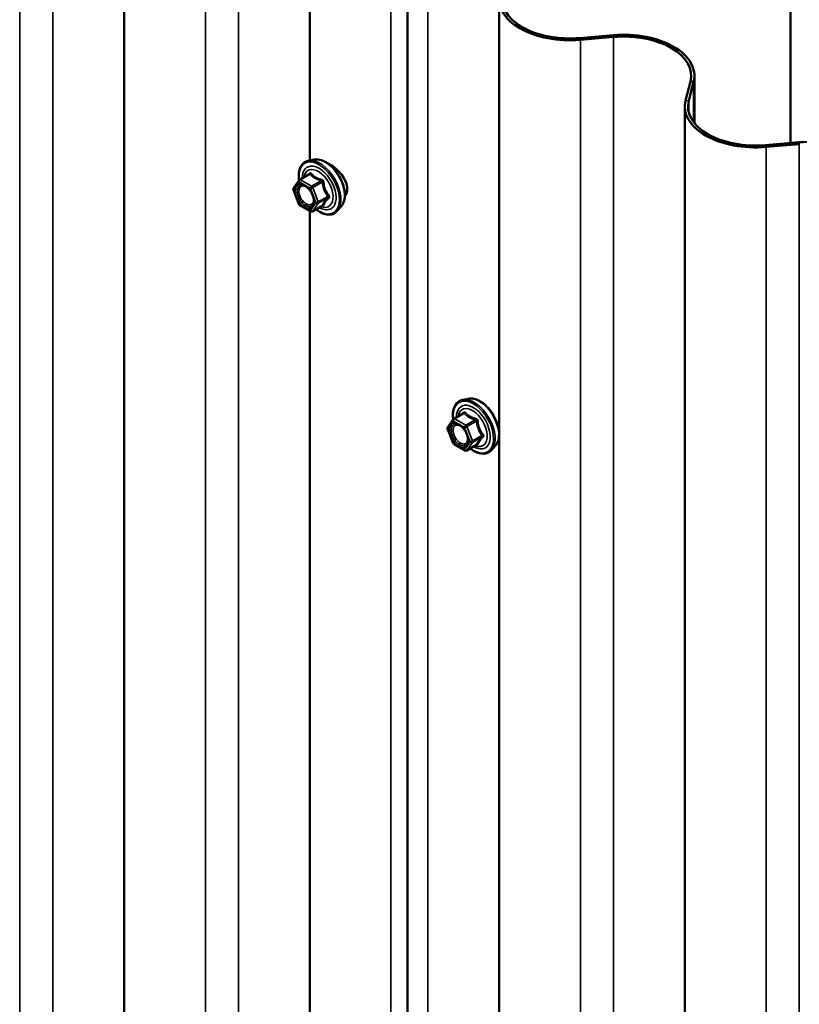
# Model space of a CAD drawing. Units: inches. Extents: x 0.6 to 33.4, y 0.6 to 21.4.
# Drawn here: x 26.1 to 26.9, y 17.5 to 18.5 of the extents above; entities that cross this region are included whole.
import ezdxf

# ---------------------------------------------------------------- set-up
doc = ezdxf.new("R2010")
doc.units = ezdxf.units.IN
doc.header["$LTSCALE"] = 2
doc.header["$MEASUREMENT"] = 0
doc.layers.add('Visible (ANSI)', color=7, linetype='Continuous', lineweight=50)
doc.layers.add('Visible Narrow (ANSI)', color=7, linetype='Continuous', lineweight=35)

msp = doc.modelspace()

# ---------------------------------------------------------------- linework, layer by layer
at = {"layer": 'Visible (ANSI)'}
for p, q in [((26.254208, 18.75984), (26.254208, 13.860861)), ((26.442793, 18.65096), (26.442793, 18.380556)), ((26.542184, 13.712334), (26.542184, 18.611314)), ((26.635176, 18.544273), (26.635176, 13.645294)), ((26.930982, 18.398284), (26.930982, 18.550258)), ((26.750992, 18.5079), (26.717204, 18.505009)), ((26.751461, 18.506072), (26.717673, 18.503181)), ((26.833488, 18.418513), (26.833488, 18.466808)), ((26.824539, 18.441482), (26.829546, 18.46099)), ((26.827704, 18.441211), (26.832711, 18.460719)), ((26.823762, 18.435393), (26.823762, 13.536414)), ((26.939577, 18.39902), (26.905789, 18.396129)), ((26.940046, 18.397192), (26.906258, 18.394302)), ((26.447252, 18.381465), (26.441349, 18.380261)), ((26.432504, 18.361031), (26.442317, 18.366697)), ((26.426298, 18.352493), (26.431931, 18.360508)), ((26.431726, 18.336286), (26.426092, 18.350807)), ((26.443772, 18.328873), (26.432504, 18.335378)), ((26.445572, 18.328873), (26.455385, 18.334539)), ((26.474766, 18.33381), (26.470772, 18.329299)), ((26.442793, 18.329438), (26.442793, 16.910862)), ((26.603891, 18.138483), (26.597987, 18.13728)), ((26.589143, 18.11805), (26.598956, 18.123716)), ((26.582936, 18.109512), (26.58857, 18.117527)), ((26.588365, 18.093305), (26.582731, 18.107825)), ((26.60041, 18.085892), (26.589143, 18.092397)), ((26.60221, 18.085892), (26.612024, 18.091558)), ((26.631404, 18.090829), (26.627411, 18.086318))]:
    msp.add_line(p, q, dxfattribs=at)
for centre, start, end in [((26.42777, 18.351458), 144.896091, 201.206023), ((26.433404, 18.359473), 120, 144.896091), ((26.433404, 18.336937), 201.206023, 240), ((26.444672, 18.330432), 240, 300), ((26.590043, 18.116492), 120, 144.896091), ((26.584409, 18.108477), 144.896091, 201.206023), ((26.590043, 18.093956), 201.206023, 240), ((26.60131, 18.087451), 240, 300)]:
    msp.add_arc(centre, 0.0018, start, end, dxfattribs=at)
for centre, major_axis, start_param, end_param in [((26.707126, 18.544273), (-0.07195, 0), 6.13607442, 7.06858347), ((26.707126, 18.544273), (-0.06875, 0), 6.13607442, 7.06858347), ((26.707126, 18.544273), (-0.07195, 0), 0.78539816, 1.71790722), ((26.707126, 18.544273), (-0.06875, 0), 0.78539816, 1.71790722), ((26.761538, 18.466808), (0.07195, 0), 6.13607442, 8.00109253), ((26.761538, 18.466808), (0.06875, 0), 6.13607442, 8.00109253), ((26.895712, 18.435393), (-0.07195, 0), 6.13607442, 7.06858347), ((26.895712, 18.435393), (-0.06875, 0), 6.13607442, 7.06858347), ((26.895712, 18.435393), (-0.07195, 0), 0.78539816, 1.71790722), ((26.895712, 18.435393), (-0.06875, 0), 0.78539816, 1.71790722), ((26.950124, 18.357928), (0.07195, 0), 6.13607442, 8.00109253)]:
    msp.add_ellipse(centre, major_axis=major_axis, ratio=0.57735027, start_param=start_param, end_param=end_param, dxfattribs=at)
for points, knots in [([(26.447252, 18.381465), (26.449048, 18.38183), (26.450967, 18.381778), (26.455052, 18.380893), (26.45723, 18.379985), (26.461567, 18.377386), (26.463724, 18.37567), (26.467756, 18.371637), (26.469632, 18.369324), (26.472925, 18.364337), (26.474344, 18.361666), (26.476596, 18.356216), (26.477428, 18.353438), (26.478411, 18.348024), (26.478559, 18.345389), (26.478107, 18.340526), (26.477509, 18.338292), (26.476026, 18.335437), (26.475442, 18.334574), (26.474766, 18.33381)], [4.11761182, 4.11761182, 4.11761182, 4.11761182, 4.40959729, 4.40959729, 4.73123101, 4.73123101, 5.06330946, 5.06330946, 5.39409778, 5.39409778, 5.72342824, 5.72342824, 6.05310901, 6.05310901, 6.38466779, 6.38466779, 6.71536342, 6.71536342, 6.87796246, 6.87796246, 6.87796246, 6.87796246]), ([(26.431859, 18.360405), (26.431636, 18.361984), (26.431526, 18.363526), (26.431545, 18.367665), (26.431935, 18.370125), (26.433461, 18.374372), (26.434589, 18.376169), (26.437427, 18.37883), (26.439103, 18.37973), (26.441087, 18.380206), (26.441218, 18.380235), (26.441349, 18.380261)], [2.9655576, 2.9655576, 2.9655576, 2.9655576, 3.1469868, 3.1469868, 3.47262051, 3.47262051, 3.79290104, 3.79290104, 4.09640275, 4.09640275, 4.11761182, 4.11761182, 4.11761182, 4.11761182]), ([(26.472748, 18.368867), (26.471751, 18.369954), (26.470688, 18.371), (26.467546, 18.373799), (26.465412, 18.375338), (26.4626, 18.376961), (26.461685, 18.377418), (26.460799, 18.377784)], [0.50626204, 0.50626204, 0.50626204, 0.50626204, 0.613891794, 0.613891794, 0.818485403, 0.818485403, 0.916959114, 0.916959114, 0.916959114, 0.916959114]), ([(26.480793, 18.351709), (26.480793, 18.353902), (26.480289, 18.356381), (26.47832, 18.361289), (26.476862, 18.363723), (26.47449, 18.366873), (26.473646, 18.367887), (26.472748, 18.368867)], [0, 0, 0, 0, 0.204649093, 0.204649093, 0.409298186, 0.409298186, 0.50626204, 0.50626204, 0.50626204, 0.50626204]), ([(26.434915, 18.355708), (26.435603, 18.355672), (26.436416, 18.355469), (26.438088, 18.354702), (26.438933, 18.354175), (26.440617, 18.352824), (26.441455, 18.351999), (26.443028, 18.350122), (26.443762, 18.349067), (26.445037, 18.346841), (26.445577, 18.345669), (26.446401, 18.343347), (26.446687, 18.342197), (26.446987, 18.340057), (26.447004, 18.339066), (26.446809, 18.337348), (26.446597, 18.336623), (26.446308, 18.336038), (26.4463, 18.336021), (26.446291, 18.336004)], [4.28544086, 4.28544086, 4.28544086, 4.28544086, 4.60982209, 4.60982209, 4.90468355, 4.90468355, 5.20219739, 5.20219739, 5.50393384, 5.50393384, 5.80720324, 5.80720324, 6.10879468, 6.10879468, 6.40601491, 6.40601491, 6.70111464, 6.70111464, 6.71013343, 6.71013343, 6.71013343, 6.71013343]), ([(26.47841, 18.344132), (26.478738, 18.344566), (26.479038, 18.34503), (26.480289, 18.347336), (26.480793, 18.349516), (26.480793, 18.351709)], [-0.259877088, -0.259877088, -0.259877088, -0.259877088, -0.204649093, -0.204649093, 0, 0, 0, 0]), ([(26.455385, 18.334539), (26.455478, 18.334593), (26.45555, 18.334617), (26.455635, 18.334642), (26.455655, 18.334644), (26.455658, 18.334645), (26.455659, 18.334645), (26.455659, 18.334645)], [0.0246051392, 0.0246051392, 0.0246051392, 0.0246051392, 0.0359970171, 0.0359970171, 0.0459750746, 0.0459750746, 0.0468401554, 0.0468401554, 0.0468401554, 0.0468401554]), ([(26.470772, 18.329299), (26.469489, 18.32785), (26.467892, 18.326783), (26.464303, 18.325574), (26.462325, 18.325419), (26.458092, 18.325985), (26.455825, 18.326748), (26.452036, 18.328725), (26.450511, 18.329711), (26.449019, 18.330863)], [0.59477716, 0.59477716, 0.59477716, 0.59477716, 0.90110457, 0.90110457, 1.20383692, 1.20383692, 1.522654, 1.522654, 1.73780712, 1.73780712, 1.73780712, 1.73780712]), ([(26.588498, 18.117424), (26.588274, 18.119003), (26.588164, 18.120545), (26.588184, 18.124684), (26.588574, 18.127144), (26.5901, 18.13139), (26.591228, 18.133188), (26.594066, 18.135849), (26.595742, 18.136748), (26.597726, 18.137225), (26.597856, 18.137254), (26.597987, 18.13728)], [2.9655576, 2.9655576, 2.9655576, 2.9655576, 3.1469868, 3.1469868, 3.47262051, 3.47262051, 3.79290104, 3.79290104, 4.09640275, 4.09640275, 4.11761182, 4.11761182, 4.11761182, 4.11761182]), ([(26.603891, 18.138483), (26.605686, 18.138849), (26.607605, 18.138797), (26.611691, 18.137912), (26.613869, 18.137003), (26.618205, 18.134405), (26.620363, 18.132689), (26.624395, 18.128656), (26.62627, 18.126343), (26.629563, 18.121356), (26.630982, 18.118685), (26.633234, 18.113235), (26.634066, 18.110457), (26.635049, 18.105042), (26.635197, 18.102408), (26.634746, 18.097545), (26.634147, 18.095311), (26.632665, 18.092456), (26.632081, 18.091593), (26.631404, 18.090829)], [4.11761182, 4.11761182, 4.11761182, 4.11761182, 4.40959729, 4.40959729, 4.73123101, 4.73123101, 5.06330946, 5.06330946, 5.39409778, 5.39409778, 5.72342824, 5.72342824, 6.05310901, 6.05310901, 6.38466779, 6.38466779, 6.71536342, 6.71536342, 6.87796246, 6.87796246, 6.87796246, 6.87796246]), ([(26.591554, 18.112727), (26.592241, 18.112691), (26.593054, 18.112488), (26.594726, 18.111721), (26.595572, 18.111194), (26.597255, 18.109843), (26.598093, 18.109018), (26.599667, 18.107141), (26.600401, 18.106086), (26.601676, 18.10386), (26.602215, 18.102688), (26.60304, 18.100366), (26.603325, 18.099216), (26.603625, 18.097076), (26.603643, 18.096085), (26.603447, 18.094367), (26.603236, 18.093642), (26.602947, 18.093057), (26.602938, 18.09304), (26.60293, 18.093023)], [4.28544086, 4.28544086, 4.28544086, 4.28544086, 4.60982209, 4.60982209, 4.90468355, 4.90468355, 5.20219739, 5.20219739, 5.50393384, 5.50393384, 5.80720324, 5.80720324, 6.10879468, 6.10879468, 6.40601491, 6.40601491, 6.70111464, 6.70111464, 6.71013343, 6.71013343, 6.71013343, 6.71013343]), ([(26.612024, 18.091558), (26.612117, 18.091611), (26.612188, 18.091636), (26.612274, 18.091661), (26.612294, 18.091663), (26.612297, 18.091663), (26.612297, 18.091663), (26.612297, 18.091663)], [0.0246051392, 0.0246051392, 0.0246051392, 0.0246051392, 0.0359970171, 0.0359970171, 0.0459750746, 0.0459750746, 0.0468401554, 0.0468401554, 0.0468401554, 0.0468401554]), ([(26.627411, 18.086318), (26.626128, 18.084869), (26.62453, 18.083802), (26.620942, 18.082593), (26.618964, 18.082438), (26.614731, 18.083004), (26.612464, 18.083767), (26.608675, 18.085744), (26.60715, 18.08673), (26.605657, 18.087882)], [0.59477716, 0.59477716, 0.59477716, 0.59477716, 0.90110457, 0.90110457, 1.20383692, 1.20383692, 1.522654, 1.522654, 1.73780712, 1.73780712, 1.73780712, 1.73780712])]:
    msp.add_open_spline(points, degree=3, knots=knots, dxfattribs=at)
at = {"layer": 'Visible Narrow (ANSI)'}
for p, q in [((26.148119, 13.928649), (26.148119, 18.827628)), ((26.181907, 13.931539), (26.181907, 18.830519)), ((26.336704, 13.819769), (26.336704, 18.718748)), ((26.370492, 13.82266), (26.370492, 18.721639)), ((26.562875, 13.715972), (26.562875, 18.614952)), ((26.52529, 13.710889), (26.52529, 18.609869)), ((26.65625, 18.5149), (26.658513, 18.516206)), ((26.717673, 18.503181), (26.717204, 18.505009)), ((26.717673, 13.604202), (26.717673, 18.503181)), ((26.751461, 18.506072), (26.750992, 18.5079)), ((26.751461, 13.607093), (26.751461, 18.506072)), ((26.829546, 18.46099), (26.832711, 18.460719)), ((26.832711, 18.460719), (26.832711, 18.419503)), ((26.824539, 18.441482), (26.827704, 18.441211)), ((26.827704, 18.441211), (26.827704, 18.429575)), ((26.844835, 18.40602), (26.847098, 18.407326)), ((26.906258, 18.394302), (26.905789, 18.396129)), ((26.906258, 13.495322), (26.906258, 18.394302)), ((26.940046, 18.397192), (26.939577, 18.39902)), ((26.940046, 13.498213), (26.940046, 18.397192)), ((26.433404, 18.360942), (26.443041, 18.366506)), ((26.426497, 18.350723), (26.432131, 18.358738)), ((26.432131, 18.358738), (26.443399, 18.352232)), ((26.444672, 18.354437), (26.433404, 18.360942)), ((26.443399, 18.352232), (26.449033, 18.337712)), ((26.454309, 18.360001), (26.444672, 18.354437)), ((26.445774, 18.353066), (26.455411, 18.35863)), ((26.451408, 18.338545), (26.445774, 18.353066)), ((26.432131, 18.336202), (26.426497, 18.350723)), ((26.461045, 18.344109), (26.451408, 18.338545)), ((26.451408, 18.337076), (26.461045, 18.34264)), ((26.443399, 18.329697), (26.432131, 18.336202)), ((26.449033, 18.337712), (26.443399, 18.329697)), ((26.445774, 18.329061), (26.451408, 18.337076)), ((26.455411, 18.334625), (26.445774, 18.329061)), ((26.590043, 18.117961), (26.59968, 18.123525)), ((26.583136, 18.107742), (26.58877, 18.115757)), ((26.58877, 18.115757), (26.600037, 18.109251)), ((26.60131, 18.111456), (26.590043, 18.117961)), ((26.610947, 18.11702), (26.60131, 18.111456)), ((26.602413, 18.110085), (26.61205, 18.115649)), ((26.58877, 18.093221), (26.583136, 18.107742)), ((26.600037, 18.109251), (26.605671, 18.094731)), ((26.608046, 18.095564), (26.602413, 18.110085)), ((26.600037, 18.086716), (26.58877, 18.093221)), ((26.605671, 18.094731), (26.600037, 18.086716)), ((26.602413, 18.08608), (26.608046, 18.094095)), ((26.61205, 18.091644), (26.602413, 18.08608)), ((26.617683, 18.101128), (26.608046, 18.095564)), ((26.608046, 18.094095), (26.617683, 18.099658))]:
    msp.add_line(p, q, dxfattribs=at)
for centre, major_axis, ratio, start_param, end_param in [((26.453222, 18.353141), (-0.014983, 0.025951), 0.57735027, 3.33221366, 6.0925643), ((26.458354, 18.356105), (-0.01401, 0.024267), 0.57735027, 3.33221366, 6.0925643), ((26.452332, 18.352627), (-0.0145, 0.025115), 0.57735027, 2.20535746, 7.22312134), ((26.452332, 18.352627), (0.01216, -0.021062), 0.57735027, 5.49750622, 10.21045705), ((26.451504, 18.35215), (-0.010553, 0.018278), 0.57735027, 2.52275577, 6.90202219), ((26.440836, 18.367779), (0.001318, -0.001226), 0.55414286, 0.11173936, 0.68993989), ((26.443041, 18.367976), (-0.001382, -0.001154), 0.73545655, 1.01996003, 1.96657668), ((26.42777, 18.351458), (-0.001473, 0.001035), 0.78867513, 0, 1.21991692), ((26.433404, 18.359473), (-0.001473, 0.001035), 0.78867513, 0, 1.21991692), ((26.433404, 18.359473), (0.0009, 0.001559), 0.57735027, 0.78539816, 2.35619449), ((26.433404, 18.359473), (-0.0009, 0.001559), 0.57735027, 5.49778714, 6.28318531), ((26.444672, 18.352967), (-0.0009, -0.001559), 0.57735027, 3.92699082, 5.49778714), ((26.444672, 18.352967), (0.001678, 0.000651), 0.21132487, 3.77350697, 5.34430329), ((26.444672, 18.352967), (-0.0009, 0.001559), 0.57735027, 4.45058959, 5.49778714), ((26.454309, 18.361471), (0.000483, 0.001734), 0.35464113, 3.8071343, 4.75375095), ((26.456513, 18.358728), (-0.001791, -0.000181), 0.00909402, 4.42786452, 5.37448117), ((26.42777, 18.351458), (-0.001678, -0.000651), 0.21132487, 0, 0.63191431), ((26.462147, 18.344208), (0.001418, 0.001108), 0.38990943, 1.16660097, 2.11321762), ((26.462147, 18.341268), (-0.001318, 0.001226), 0.55414286, 5.0798919, 6.02650854), ((26.433404, 18.336937), (-0.001678, -0.000651), 0.21132487, 0, 0.63191431), ((26.433404, 18.336937), (-0.0009, -0.001559), 0.57735027, 5.49778714, 6.28318531), ((26.437913, 18.335693), (-0.000899, -0.001559), 0.57781879, 1.24554591, 2.35578825), ((26.450306, 18.338447), (-0.001678, -0.000651), 0.21132487, 0.63191431, 2.20271064), ((26.450306, 18.338447), (0.001473, -0.001035), 0.78867513, 4.36150957, 5.9323059), ((26.450306, 18.338447), (0.0009, -0.001559), 0.57735027, 0.26179939, 1.30899694), ((26.456513, 18.333253), (0.001726, -0.00051), 0.93495827, 1.55685424, 2.50347089), ((26.444672, 18.330432), (0.001473, -0.001035), 0.78867513, 4.36150957, 5.9323059), ((26.444672, 18.330432), (-0.0009, -0.001559), 0.57735027, 5.49778714, 6.28318531), ((26.444672, 18.330432), (0.0009, -0.001559), 0.57735027, 0, 0.26179939), ((26.60897, 18.109646), (-0.0145, 0.025115), 0.57735027, 2.20535746, 7.22312134), ((26.60897, 18.109646), (0.01216, -0.021062), 0.57735027, 5.49750622, 10.21045705), ((26.60986, 18.11016), (-0.014983, 0.025951), 0.57735027, 3.33221366, 6.0925643), ((26.614993, 18.113124), (-0.01401, 0.024267), 0.57735027, 3.33221366, 6.0925643), ((26.608143, 18.109169), (-0.010553, 0.018278), 0.57735027, 2.52275577, 6.90202219), ((26.597475, 18.124798), (0.001318, -0.001226), 0.55414286, 0.11173936, 0.68993989), ((26.59968, 18.124995), (-0.001382, -0.001154), 0.73545655, 1.01996003, 1.96657668), ((26.590043, 18.116492), (-0.001473, 0.001035), 0.78867513, 0, 1.21991692), ((26.590043, 18.116492), (0.0009, 0.001559), 0.57735027, 0.78539816, 2.35619449), ((26.590043, 18.116492), (-0.0009, 0.001559), 0.57735027, 5.49778714, 6.28318531), ((26.60131, 18.109986), (-0.0009, -0.001559), 0.57735027, 3.92699082, 5.49778714), ((26.60131, 18.109986), (-0.0009, 0.001559), 0.57735027, 4.45058959, 5.49778714), ((26.610947, 18.118489), (0.000483, 0.001734), 0.35464113, 3.8071343, 4.75375095), ((26.613152, 18.115747), (-0.001791, -0.000181), 0.00909402, 4.42786452, 5.37448117), ((26.584409, 18.108477), (-0.001473, 0.001035), 0.78867513, 0, 1.21991692), ((26.584409, 18.108477), (-0.001678, -0.000651), 0.21132487, 0, 0.63191431), ((26.60131, 18.109986), (0.001678, 0.000651), 0.21132487, 3.77350697, 5.34430329), ((26.618786, 18.101227), (0.001418, 0.001108), 0.38990943, 1.16660097, 2.11321762), ((26.590043, 18.093956), (-0.001678, -0.000651), 0.21132487, 0, 0.63191431), ((26.590043, 18.093956), (-0.0009, -0.001559), 0.57735027, 5.49778714, 6.28318531), ((26.594551, 18.092712), (-0.000899, -0.001559), 0.57781879, 1.24554591, 2.35578825), ((26.606944, 18.095466), (-0.001678, -0.000651), 0.21132487, 0.63191431, 2.20271064), ((26.606944, 18.095466), (0.001473, -0.001035), 0.78867513, 4.36150957, 5.9323059), ((26.606944, 18.095466), (0.0009, -0.001559), 0.57735027, 0.26179939, 1.30899694), ((26.613152, 18.090272), (0.001726, -0.00051), 0.93495827, 1.55685424, 2.50347089), ((26.618786, 18.098287), (-0.001318, 0.001226), 0.55414286, 5.0798919, 6.02650854), ((26.60131, 18.087451), (0.001473, -0.001035), 0.78867513, 4.36150957, 5.9323059), ((26.60131, 18.087451), (-0.0009, -0.001559), 0.57735027, 5.49778714, 6.28318531), ((26.60131, 18.087451), (0.0009, -0.001559), 0.57735027, 0, 0.26179939)]:
    msp.add_ellipse(centre, major_axis=major_axis, ratio=ratio, start_param=start_param, end_param=end_param, dxfattribs=at)
for centre in [(26.437765, 18.344217), (26.594404, 18.101236)]:
    msp.add_ellipse(centre, major_axis=(0.00688, -0.011917), ratio=0.57735027, dxfattribs=at)
for points in [[(26.442285, 18.367298), (26.441907, 18.366874), (26.441541, 18.366455), (26.441191, 18.366047)], [(26.598924, 18.124317), (26.598546, 18.123893), (26.598179, 18.123474), (26.597829, 18.123066)]]:
    msp.add_open_spline(points, degree=3, dxfattribs=at)
for points, knots in [([(26.444357, 18.367483), (26.444239, 18.367635), (26.444104, 18.367757), (26.443736, 18.367962), (26.443486, 18.367997), (26.44303, 18.367887), (26.442832, 18.367784), (26.442517, 18.367538), (26.442398, 18.367425), (26.442285, 18.367298)], [-0.0972319665, -0.0972319665, -0.0972319665, -0.0972319665, -0.074882683, -0.074882683, -0.0416014905, -0.0416014905, -0.0160005733, -0.0160005733, 0, 0, 0, 0]), ([(26.442317, 18.366697), (26.4424, 18.366745), (26.442479, 18.366779), (26.442698, 18.366834), (26.442819, 18.366811), (26.442967, 18.366679), (26.443012, 18.366602), (26.443041, 18.366506)], [0.0246051392, 0.0246051392, 0.0246051392, 0.0246051392, 0.0416014905, 0.0416014905, 0.074882683, 0.074882683, 0.0972319665, 0.0972319665, 0.0972319665, 0.0972319665]), ([(26.443041, 18.366506), (26.44338, 18.3661), (26.443745, 18.365701), (26.445112, 18.36435), (26.446279, 18.363446), (26.447644, 18.362658), (26.449009, 18.361871), (26.450574, 18.361196), (26.452914, 18.360407), (26.453605, 18.360197), (26.454309, 18.360001)], [0.380638971, 0.380638971, 0.380638971, 0.380638971, 0.439991171, 0.439991171, 0.58703534, 0.58703534, 0.58703534, 0.734079509, 0.734079509, 0.79343171, 0.79343171, 0.79343171, 0.79343171]), ([(26.454943, 18.361371), (26.454265, 18.361538), (26.453603, 18.361719), (26.451368, 18.362407), (26.449893, 18.363011), (26.448619, 18.363746), (26.447345, 18.364482), (26.446267, 18.365352), (26.445006, 18.366683), (26.44467, 18.367078), (26.444357, 18.367483)], [-0.79343171, -0.79343171, -0.79343171, -0.79343171, -0.734079509, -0.734079509, -0.58703534, -0.58703534, -0.58703534, -0.439991171, -0.439991171, -0.380638971, -0.380638971, -0.380638971, -0.380638971]), ([(26.434915, 18.355708), (26.434709, 18.355718), (26.434507, 18.355718), (26.433403, 18.355649), (26.432593, 18.355349), (26.431163, 18.35423), (26.43059, 18.353347), (26.429881, 18.351046), (26.429788, 18.3496), (26.430187, 18.346353), (26.430716, 18.34456), (26.432393, 18.340919), (26.433593, 18.339102), (26.436046, 18.33641), (26.43727, 18.3354), (26.438479, 18.334703)], [0.113577769, 0.113577769, 0.113577769, 0.113577769, 0.134623464, 0.134623464, 0.230604466, 0.230604466, 0.339670284, 0.339670284, 0.458066758, 0.458066758, 0.584353665, 0.584353665, 0.722878502, 0.722878502, 0.835643919, 0.835643919, 0.835643919, 0.835643919]), ([(26.439185, 18.336428), (26.438136, 18.337033), (26.437076, 18.337908), (26.434948, 18.340243), (26.433907, 18.341819), (26.432453, 18.344977), (26.431994, 18.346532), (26.431648, 18.349348), (26.431728, 18.350602), (26.432344, 18.352598), (26.432841, 18.353364), (26.43408, 18.354334), (26.434783, 18.354594), (26.436246, 18.354685), (26.436976, 18.354572), (26.438214, 18.354139), (26.438699, 18.353914), (26.439179, 18.353636), (26.439924, 18.353206), (26.440671, 18.352644), (26.441514, 18.351856), (26.441643, 18.351731), (26.44177, 18.351603)], [-0.835643919, -0.835643919, -0.835643919, -0.835643919, -0.722878502, -0.722878502, -0.584353665, -0.584353665, -0.458066758, -0.458066758, -0.339670284, -0.339670284, -0.230604466, -0.230604466, -0.134623464, -0.134623464, -0.051778256, -0.051778256, 0, 0, 0, 0.080280285, 0.080280285, 0.094841227, 0.094841227, 0.094841227, 0.094841227]), ([(26.454309, 18.360001), (26.454428, 18.359989), (26.454543, 18.359965), (26.454821, 18.359873), (26.454969, 18.359787), (26.455246, 18.359523), (26.45535, 18.359327), (26.455426, 18.358956), (26.45543, 18.358795), (26.455411, 18.35863)], [0, 0, 0, 0, 0.0160005733, 0.0160005733, 0.0416014905, 0.0416014905, 0.074882683, 0.074882683, 0.0972319665, 0.0972319665, 0.0972319665, 0.0972319665]), ([(26.457014, 18.358794), (26.456994, 18.359074), (26.456939, 18.359351), (26.456713, 18.360002), (26.456497, 18.36036), (26.456, 18.36087), (26.45575, 18.361048), (26.455305, 18.361263), (26.455125, 18.361326), (26.454943, 18.361371)], [-0.0972319665, -0.0972319665, -0.0972319665, -0.0972319665, -0.074882683, -0.074882683, -0.0416014905, -0.0416014905, -0.0160005733, -0.0160005733, 0, 0, 0, 0]), ([(26.455411, 18.35863), (26.455489, 18.357854), (26.45559, 18.357078), (26.456031, 18.354403), (26.456515, 18.352533), (26.457197, 18.350774), (26.457879, 18.349016), (26.458758, 18.347374), (26.460174, 18.345262), (26.460603, 18.344675), (26.461045, 18.344109)], [0.38107627, 0.38107627, 0.38107627, 0.38107627, 0.440439343, 0.440439343, 0.587483512, 0.587483512, 0.587483512, 0.734527682, 0.734527682, 0.793890755, 0.793890755, 0.793890755, 0.793890755]), ([(26.462308, 18.345152), (26.461868, 18.345683), (26.461444, 18.346233), (26.460051, 18.348206), (26.459203, 18.349731), (26.458566, 18.351372), (26.457929, 18.353014), (26.457504, 18.35477), (26.457146, 18.357311), (26.457069, 18.358051), (26.457014, 18.358794)], [-0.793890755, -0.793890755, -0.793890755, -0.793890755, -0.734527682, -0.734527682, -0.587483512, -0.587483512, -0.587483512, -0.440439343, -0.440439343, -0.38107627, -0.38107627, -0.38107627, -0.38107627]), ([(26.446164, 18.343993), (26.446186, 18.343911), (26.446208, 18.343829), (26.446678, 18.341971), (26.446751, 18.340254), (26.446132, 18.337591), (26.445506, 18.336604), (26.443826, 18.33549), (26.442807, 18.335304), (26.4409, 18.335614), (26.440037, 18.335938), (26.439185, 18.336428)], [0.323751446, 0.323751446, 0.323751446, 0.323751446, 0.330609693, 0.330609693, 0.479983257, 0.479983257, 0.61751594, 0.61751594, 0.744142609, 0.744142609, 0.835643919, 0.835643919, 0.835643919, 0.835643919]), ([(26.461045, 18.34264), (26.460603, 18.342164), (26.460174, 18.341694), (26.458758, 18.340091), (26.457879, 18.339008), (26.457197, 18.338037), (26.456515, 18.337066), (26.456031, 18.336211), (26.45559, 18.335171), (26.455489, 18.33489), (26.455411, 18.334625)], [0.38107627, 0.38107627, 0.38107627, 0.38107627, 0.440439343, 0.440439343, 0.587483512, 0.587483512, 0.587483512, 0.734527682, 0.734527682, 0.793890755, 0.793890755, 0.793890755, 0.793890755]), ([(26.457014, 18.33486), (26.457069, 18.33512), (26.457146, 18.335393), (26.457504, 18.336395), (26.457929, 18.337204), (26.458566, 18.33811), (26.459203, 18.339016), (26.460051, 18.340018), (26.461444, 18.341508), (26.461868, 18.341947), (26.462308, 18.34239)], [-0.793890755, -0.793890755, -0.793890755, -0.793890755, -0.734527682, -0.734527682, -0.587483512, -0.587483512, -0.587483512, -0.440439343, -0.440439343, -0.38107627, -0.38107627, -0.38107627, -0.38107627]), ([(26.461045, 18.344109), (26.461129, 18.344047), (26.461203, 18.343979), (26.461359, 18.343788), (26.461421, 18.343659), (26.46147, 18.343347), (26.46143, 18.343162), (26.461258, 18.342865), (26.461162, 18.342749), (26.461045, 18.34264)], [0, 0, 0, 0, 0.0160005733, 0.0160005733, 0.0416014905, 0.0416014905, 0.074882683, 0.074882683, 0.0972319665, 0.0972319665, 0.0972319665, 0.0972319665]), ([(26.462308, 18.34239), (26.462473, 18.342557), (26.462608, 18.342744), (26.46285, 18.343248), (26.462908, 18.343584), (26.462838, 18.344187), (26.462751, 18.344449), (26.46253, 18.344857), (26.462426, 18.345009), (26.462308, 18.345152)], [-0.0972319665, -0.0972319665, -0.0972319665, -0.0972319665, -0.074882683, -0.074882683, -0.0416014905, -0.0416014905, -0.0160005733, -0.0160005733, 0, 0, 0, 0]), ([(26.438479, 18.334703), (26.439461, 18.334137), (26.440456, 18.333764), (26.442656, 18.333407), (26.44383, 18.333622), (26.445388, 18.334654), (26.445905, 18.335253), (26.446289, 18.336003)], [-0.835643919, -0.835643919, -0.835643919, -0.835643919, -0.744142609, -0.744142609, -0.61751594, -0.61751594, -0.531729116, -0.531729116, -0.531729116, -0.531729116]), ([(26.455411, 18.334625), (26.455425, 18.334603), (26.455427, 18.334583), (26.455409, 18.334556), (26.455399, 18.334547), (26.455385, 18.334539)], [0, 0, 0, 0, 0.0160005733, 0.0160005733, 0.0246051392, 0.0246051392, 0.0246051392, 0.0246051392]), ([(26.455416, 18.334556), (26.455503, 18.334538), (26.455589, 18.334521), (26.456011, 18.334454), (26.456308, 18.334446), (26.456706, 18.334523), (26.456834, 18.334585), (26.456967, 18.334726), (26.457, 18.33479), (26.457014, 18.33486)], [-0.0830331853, -0.0830331853, -0.0830331853, -0.0830331853, -0.074882683, -0.074882683, -0.0416014905, -0.0416014905, -0.0160005733, -0.0160005733, 0, 0, 0, 0]), ([(26.600995, 18.124502), (26.600878, 18.124654), (26.600743, 18.124776), (26.600374, 18.124981), (26.600124, 18.125016), (26.599669, 18.124906), (26.59947, 18.124803), (26.599155, 18.124557), (26.599037, 18.124444), (26.598924, 18.124317)], [-0.0972319665, -0.0972319665, -0.0972319665, -0.0972319665, -0.074882683, -0.074882683, -0.0416014905, -0.0416014905, -0.0160005733, -0.0160005733, 0, 0, 0, 0]), ([(26.598956, 18.123716), (26.599039, 18.123764), (26.599118, 18.123798), (26.599336, 18.123853), (26.599458, 18.123829), (26.599605, 18.123698), (26.59965, 18.123621), (26.59968, 18.123525)], [0.0246051392, 0.0246051392, 0.0246051392, 0.0246051392, 0.0416014905, 0.0416014905, 0.074882683, 0.074882683, 0.0972319665, 0.0972319665, 0.0972319665, 0.0972319665]), ([(26.59968, 18.123525), (26.600019, 18.123119), (26.600383, 18.12272), (26.60175, 18.121369), (26.602918, 18.120465), (26.604283, 18.119677), (26.605647, 18.118889), (26.607212, 18.118215), (26.609552, 18.117426), (26.610243, 18.117216), (26.610947, 18.11702)], [0.380638971, 0.380638971, 0.380638971, 0.380638971, 0.439991171, 0.439991171, 0.58703534, 0.58703534, 0.58703534, 0.734079509, 0.734079509, 0.79343171, 0.79343171, 0.79343171, 0.79343171]), ([(26.611582, 18.11839), (26.610904, 18.118557), (26.610241, 18.118738), (26.608007, 18.119426), (26.606531, 18.12003), (26.605258, 18.120765), (26.603984, 18.121501), (26.602906, 18.122371), (26.601644, 18.123701), (26.601309, 18.124097), (26.600995, 18.124502)], [-0.79343171, -0.79343171, -0.79343171, -0.79343171, -0.734079509, -0.734079509, -0.58703534, -0.58703534, -0.58703534, -0.439991171, -0.439991171, -0.380638971, -0.380638971, -0.380638971, -0.380638971]), ([(26.591554, 18.112727), (26.591348, 18.112737), (26.591146, 18.112737), (26.590042, 18.112667), (26.589231, 18.112368), (26.587802, 18.111249), (26.587229, 18.110366), (26.586519, 18.108065), (26.586426, 18.106619), (26.586826, 18.103372), (26.587355, 18.101579), (26.589031, 18.097938), (26.590232, 18.096121), (26.592685, 18.093428), (26.593908, 18.092419), (26.595118, 18.091722)], [0.113577769, 0.113577769, 0.113577769, 0.113577769, 0.134623464, 0.134623464, 0.230604466, 0.230604466, 0.339670284, 0.339670284, 0.458066758, 0.458066758, 0.584353665, 0.584353665, 0.722878502, 0.722878502, 0.835643919, 0.835643919, 0.835643919, 0.835643919]), ([(26.595824, 18.093447), (26.594775, 18.094052), (26.593714, 18.094927), (26.591586, 18.097262), (26.590545, 18.098838), (26.589091, 18.101996), (26.588633, 18.103551), (26.588286, 18.106367), (26.588367, 18.107621), (26.588982, 18.109616), (26.589479, 18.110382), (26.590719, 18.111353), (26.591421, 18.111613), (26.592885, 18.111704), (26.593615, 18.111591), (26.594852, 18.111158), (26.595337, 18.110932), (26.595818, 18.110655), (26.596563, 18.110225), (26.59731, 18.109663), (26.598153, 18.108875), (26.598281, 18.10875), (26.598409, 18.108622)], [-0.835643919, -0.835643919, -0.835643919, -0.835643919, -0.722878502, -0.722878502, -0.584353665, -0.584353665, -0.458066758, -0.458066758, -0.339670284, -0.339670284, -0.230604466, -0.230604466, -0.134623464, -0.134623464, -0.051778256, -0.051778256, 0, 0, 0, 0.080280285, 0.080280285, 0.094841227, 0.094841227, 0.094841227, 0.094841227]), ([(26.610947, 18.11702), (26.611066, 18.117008), (26.611181, 18.116984), (26.611459, 18.116892), (26.611608, 18.116806), (26.611885, 18.116542), (26.611989, 18.116346), (26.612065, 18.115975), (26.612069, 18.115814), (26.61205, 18.115649)], [0, 0, 0, 0, 0.0160005733, 0.0160005733, 0.0416014905, 0.0416014905, 0.074882683, 0.074882683, 0.0972319665, 0.0972319665, 0.0972319665, 0.0972319665]), ([(26.613653, 18.115813), (26.613632, 18.116093), (26.613577, 18.116369), (26.613351, 18.117021), (26.613135, 18.117379), (26.612639, 18.117889), (26.612389, 18.118067), (26.611943, 18.118282), (26.611764, 18.118345), (26.611582, 18.11839)], [-0.0972319665, -0.0972319665, -0.0972319665, -0.0972319665, -0.074882683, -0.074882683, -0.0416014905, -0.0416014905, -0.0160005733, -0.0160005733, 0, 0, 0, 0]), ([(26.61205, 18.115649), (26.612128, 18.114873), (26.612228, 18.114097), (26.61267, 18.111422), (26.613153, 18.109552), (26.613836, 18.107793), (26.614518, 18.106035), (26.615397, 18.104393), (26.616813, 18.102281), (26.617241, 18.101694), (26.617683, 18.101128)], [0.38107627, 0.38107627, 0.38107627, 0.38107627, 0.440439343, 0.440439343, 0.587483512, 0.587483512, 0.587483512, 0.734527682, 0.734527682, 0.793890755, 0.793890755, 0.793890755, 0.793890755]), ([(26.618946, 18.102171), (26.618507, 18.102702), (26.618083, 18.103252), (26.61669, 18.105225), (26.615841, 18.10675), (26.615204, 18.108391), (26.614567, 18.110033), (26.614143, 18.111789), (26.613785, 18.11433), (26.613708, 18.11507), (26.613653, 18.115813)], [-0.793890755, -0.793890755, -0.793890755, -0.793890755, -0.734527682, -0.734527682, -0.587483512, -0.587483512, -0.587483512, -0.440439343, -0.440439343, -0.38107627, -0.38107627, -0.38107627, -0.38107627]), ([(26.618946, 18.099409), (26.619111, 18.099576), (26.619247, 18.099763), (26.619489, 18.100267), (26.619547, 18.100603), (26.619476, 18.101206), (26.61939, 18.101468), (26.619169, 18.101876), (26.619064, 18.102028), (26.618946, 18.102171)], [-0.0972319665, -0.0972319665, -0.0972319665, -0.0972319665, -0.074882683, -0.074882683, -0.0416014905, -0.0416014905, -0.0160005733, -0.0160005733, 0, 0, 0, 0]), ([(26.595118, 18.091722), (26.596099, 18.091156), (26.597094, 18.090783), (26.599294, 18.090426), (26.600469, 18.090641), (26.602026, 18.091673), (26.602544, 18.092272), (26.602927, 18.093022)], [-0.835643919, -0.835643919, -0.835643919, -0.835643919, -0.744142609, -0.744142609, -0.61751594, -0.61751594, -0.531729116, -0.531729116, -0.531729116, -0.531729116]), ([(26.602802, 18.101012), (26.602825, 18.10093), (26.602846, 18.100848), (26.603316, 18.09899), (26.60339, 18.097273), (26.602771, 18.09461), (26.602144, 18.093622), (26.600465, 18.092509), (26.599446, 18.092323), (26.597538, 18.092633), (26.596675, 18.092957), (26.595824, 18.093447)], [0.323751446, 0.323751446, 0.323751446, 0.323751446, 0.330609693, 0.330609693, 0.479983257, 0.479983257, 0.61751594, 0.61751594, 0.744142609, 0.744142609, 0.835643919, 0.835643919, 0.835643919, 0.835643919]), ([(26.61205, 18.091644), (26.612063, 18.091622), (26.612065, 18.091602), (26.612047, 18.091575), (26.612037, 18.091566), (26.612024, 18.091558)], [0, 0, 0, 0, 0.0160005733, 0.0160005733, 0.0246051392, 0.0246051392, 0.0246051392, 0.0246051392]), ([(26.617683, 18.099658), (26.617241, 18.099183), (26.616813, 18.098712), (26.615397, 18.09711), (26.614518, 18.096026), (26.613836, 18.095056), (26.613153, 18.094085), (26.61267, 18.09323), (26.612228, 18.09219), (26.612128, 18.091909), (26.61205, 18.091644)], [0.38107627, 0.38107627, 0.38107627, 0.38107627, 0.440439343, 0.440439343, 0.587483512, 0.587483512, 0.587483512, 0.734527682, 0.734527682, 0.793890755, 0.793890755, 0.793890755, 0.793890755]), ([(26.612054, 18.091575), (26.612142, 18.091556), (26.612227, 18.09154), (26.612649, 18.091473), (26.612947, 18.091465), (26.613344, 18.091542), (26.613472, 18.091604), (26.613605, 18.091745), (26.613638, 18.091809), (26.613653, 18.091879)], [-0.0830331853, -0.0830331853, -0.0830331853, -0.0830331853, -0.074882683, -0.074882683, -0.0416014905, -0.0416014905, -0.0160005733, -0.0160005733, 0, 0, 0, 0]), ([(26.613653, 18.091879), (26.613708, 18.092138), (26.613785, 18.092412), (26.614143, 18.093414), (26.614567, 18.094223), (26.615204, 18.095129), (26.615841, 18.096035), (26.61669, 18.097037), (26.618083, 18.098527), (26.618507, 18.098965), (26.618946, 18.099409)], [-0.793890755, -0.793890755, -0.793890755, -0.793890755, -0.734527682, -0.734527682, -0.587483512, -0.587483512, -0.587483512, -0.440439343, -0.440439343, -0.38107627, -0.38107627, -0.38107627, -0.38107627]), ([(26.617683, 18.101128), (26.617767, 18.101066), (26.617841, 18.100998), (26.617998, 18.100807), (26.618059, 18.100678), (26.618109, 18.100366), (26.618068, 18.100181), (26.617897, 18.099884), (26.617801, 18.099768), (26.617683, 18.099658)], [0, 0, 0, 0, 0.0160005733, 0.0160005733, 0.0416014905, 0.0416014905, 0.074882683, 0.074882683, 0.0972319665, 0.0972319665, 0.0972319665, 0.0972319665])]:
    msp.add_open_spline(points, degree=3, knots=knots, dxfattribs=at)

doc.saveas('drawing.dxf')
